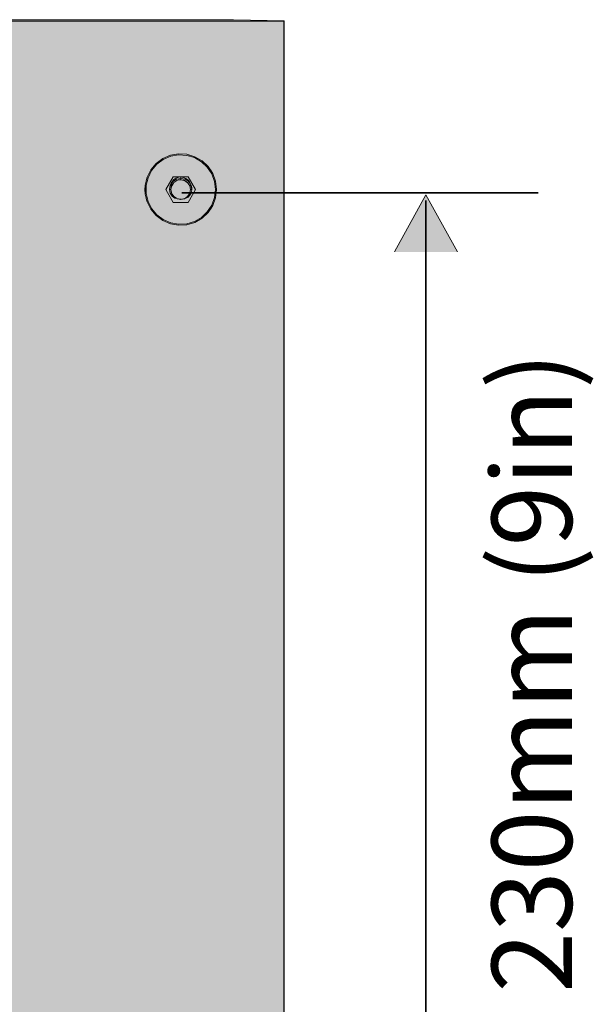
# Model space of a CAD drawing. Units: inches. Extents: x 8 to 498, y 50 to 283.
# Drawn here: x 466 to 487, y 201 to 238 of the extents above; entities that cross this region are included whole.
import ezdxf

# ---------------------------------------------------------------- set-up
doc = ezdxf.new("R2010")
doc.units = ezdxf.units.IN
doc.header["$MEASUREMENT"] = 0
doc.layers.add('Layer 1', color=7, linetype='Continuous')
doc.layers.add('Layer 2', color=7, linetype='Continuous')

# ---------------------------------------------------------------- blocks, each defined once
blk = doc.blocks.new('block 6')
at = {"layer": 'Layer 1', "true_color": 0xdadada}
blk.add_hatch(color=254, dxfattribs=at).paths.add_polyline_path([(444.144, 190.294), (444.144, 237.566), (446.037, 237.607), (473.538, 237.607), (475.431, 237.566), (475.431, 190.294), (468.413, 190.253), (468.337, 190.235), (468.319, 189.948), (468.081, 189.693), (466.494, 189.783), (453.135, 189.783), (451.485, 189.688), (451.22, 189.895), (451.122, 190.235)])
at = {"layer": 'Layer 1', "color": 7, "lineweight": 18, "true_color": 0xffffff}
for points in [[(444.077, 190.312), (444.077, 237.557), (475.417, 237.557), (475.417, 190.312), (444.077, 190.312)], [(470.292, 231.683), (470.301, 231.714), (470.44, 231.993), (470.637, 232.23), (470.888, 232.419), (471.175, 232.54), (471.48, 232.593), (471.789, 232.575), (472.085, 232.486), (472.354, 232.333), (472.583, 232.118), (472.754, 231.858), (472.668, 231.988)], [(471.184, 232.504), (470.906, 232.383), (470.664, 232.203)], [(471.184, 232.504), (471.48, 232.553), (471.785, 232.535)], [(472.332, 232.297), (472.072, 232.45), (471.785, 232.535)], [(471.888, 232.544), (471.789, 232.575)], [(472.332, 230.217), (472.552, 230.423), (472.718, 230.674), (472.821, 230.957), (472.857, 231.257), (472.821, 231.558), (472.718, 231.84), (472.552, 232.091), (472.332, 232.297)], [(470.301, 231.714), (470.44, 231.993)], [(470.301, 231.553), (470.337, 231.701), (470.471, 231.97)], [(470.471, 231.97), (470.664, 232.203)], [(470.301, 231.553), (470.265, 231.41), (470.265, 231.105), (470.301, 230.961)], [(471.067, 231.145), (471.005, 231.257), (471.278, 231.737), (471.834, 231.737), (472.112, 231.257), (471.834, 230.777), (471.278, 230.777), (471.067, 231.145)], [(471.144, 231.257), (471.144, 231.257), (471.175, 231.419), (471.26, 231.553), (471.399, 231.643), (471.556, 231.674), (471.718, 231.643), (471.789, 231.602), (471.852, 231.553), (471.902, 231.49), (471.942, 231.419), (471.973, 231.257), (471.969, 231.244), (471.937, 231.1), (471.839, 230.975), (471.695, 230.912), (471.556, 230.889), (471.538, 230.894), (471.552, 230.894)], [(471.624, 231.611), (471.664, 231.602)], [(471.624, 231.611), (471.673, 231.602)], [(471.659, 231.71), (471.771, 231.661), (471.834, 231.602), (471.884, 231.549), (471.951, 231.41), (471.969, 231.329), (471.973, 231.284), (471.973, 231.257), (471.924, 231.257)], [(472.754, 230.656), (472.861, 230.948), (472.897, 231.257), (472.861, 231.567), (472.754, 231.858)], [(470.265, 231.105), (470.256, 231.257), (470.265, 231.41)], [(470.26, 231.253), (470.256, 231.257)], [(471.22, 231.401), (471.26, 231.463), (471.215, 231.392)], [(471.283, 231.49), (471.26, 231.463), (471.242, 231.432), (471.283, 231.49)], [(471.269, 231.472), (471.26, 231.463)], [(471.893, 231.405), (471.866, 231.441)], [(471.969, 231.244), (471.973, 231.257), (471.973, 231.257), (471.969, 231.329)], [(470.301, 230.961), (470.337, 230.813), (470.471, 230.544)], [(471.354, 230.952), (471.265, 231.033), (471.215, 231.127)], [(471.26, 231.051), (471.283, 231.024), (471.269, 231.042), (471.238, 231.091), (471.242, 231.078)], [(471.242, 231.078), (471.26, 231.051)], [(471.323, 230.984), (471.372, 230.948), (471.341, 230.97)], [(471.323, 230.984), (471.372, 230.948)], [(471.431, 230.916), (471.354, 230.952), (471.35, 230.952)], [(471.381, 230.943), (471.372, 230.948)], [(471.395, 230.93), (471.381, 230.943), (471.395, 230.934), (471.395, 230.93)], [(471.395, 230.934), (471.381, 230.943)], [(471.498, 230.903), (471.552, 230.894)], [(471.659, 230.907), (471.588, 230.894)], [(471.821, 231.001), (471.803, 230.988)], [(471.821, 231.001), (471.803, 230.988)], [(471.902, 231.136), (471.893, 231.109)], [(470.664, 230.311), (470.471, 230.544)], [(471.184, 230.01), (470.906, 230.132), (470.664, 230.311)], [(472.332, 230.217), (472.072, 230.064), (471.785, 229.979)], [(471.184, 230.01), (471.48, 229.961), (471.785, 229.979)]]:
    blk.add_lwpolyline(points, dxfattribs=at)
at = {"layer": 'Layer 1', "lineweight": 0}
blk.add_lwpolyline([(444.144, 190.294), (444.144, 237.566), (446.037, 237.607), (473.538, 237.607), (475.431, 237.566), (475.431, 190.294), (468.413, 190.253), (468.337, 190.235), (468.319, 189.948), (468.081, 189.693), (466.494, 189.783), (453.135, 189.783), (451.485, 189.688), (451.22, 189.895), (451.122, 190.235), (444.144, 190.294)], dxfattribs=at)
at = {"layer": 'Layer 1', "color": 7, "lineweight": 18, "true_color": 0xffffff}
for points, knots in [([(470.301, 230.8), (470.301, 230.8), (470.229, 231.1), (470.229, 231.1), (470.229, 231.1), (470.229, 231.414), (470.229, 231.414), (470.229, 231.414), (470.292, 231.683), (470.292, 231.683), (470.292, 231.683), (470.229, 231.414), (470.229, 231.414), (470.229, 231.414), (470.22, 231.257), (470.22, 231.257), (470.22, 231.257), (470.229, 231.1), (470.229, 231.1), (470.229, 231.1), (470.296, 230.818), (470.296, 230.818)], [0, 0, 0, 0, 1, 1, 1, 2, 2, 2, 3, 3, 3, 4, 4, 4, 5, 5, 5, 6, 6, 6, 7, 7, 7, 7]), ([(471.144, 231.257), (471.144, 231.257), (471.166, 231.419), (471.166, 231.419), (471.166, 231.419), (471.202, 231.495), (471.202, 231.495), (471.202, 231.495), (471.247, 231.567), (471.247, 231.567), (471.247, 231.567), (471.305, 231.629), (471.305, 231.629), (471.305, 231.629), (471.381, 231.683), (471.381, 231.683), (471.381, 231.683), (471.485, 231.723), (471.485, 231.723), (471.485, 231.723), (471.556, 231.728), (471.556, 231.728), (471.556, 231.728), (471.659, 231.71), (471.659, 231.71), (471.659, 231.71), (471.632, 231.723), (471.632, 231.723), (471.632, 231.723), (471.556, 231.728), (471.556, 231.728), (471.556, 231.728), (471.556, 231.625), (471.556, 231.625), (471.556, 231.625), (471.476, 231.616), (471.476, 231.616), (471.476, 231.616), (471.417, 231.598), (471.417, 231.598), (471.417, 231.598), (471.301, 231.517), (471.301, 231.517), (471.301, 231.517), (471.283, 231.49), (471.283, 231.49), (471.283, 231.49), (471.301, 231.517), (471.301, 231.517), (471.301, 231.517), (471.287, 231.499), (471.287, 231.499), (471.287, 231.499), (471.283, 231.49), (471.283, 231.49), (471.283, 231.49), (471.301, 231.517), (471.301, 231.517)], [0, 0, 0, 0, 1, 1, 1, 2, 2, 2, 3, 3, 3, 4, 4, 4, 5, 5, 5, 6, 6, 6, 7, 7, 7, 8, 8, 8, 9, 9, 9, 10, 10, 10, 11, 11, 11, 12, 12, 12, 13, 13, 13, 14, 14, 14, 15, 15, 15, 16, 16, 16, 17, 17, 17, 18, 18, 18, 19, 19, 19, 19]), ([(471.565, 231.62), (471.565, 231.62), (471.556, 231.625), (471.556, 231.625), (471.556, 231.625), (471.624, 231.611), (471.624, 231.611), (471.624, 231.611), (471.556, 231.625), (471.556, 231.625), (471.556, 231.625), (471.624, 231.611), (471.624, 231.611), (471.624, 231.611), (471.561, 231.625), (471.561, 231.625), (471.561, 231.625), (471.556, 231.625), (471.556, 231.625), (471.556, 231.625), (471.624, 231.611), (471.624, 231.611), (471.624, 231.611), (471.556, 231.625), (471.556, 231.625), (471.556, 231.625), (471.624, 231.611), (471.624, 231.611), (471.624, 231.611), (471.556, 231.625), (471.556, 231.625), (471.556, 231.625), (471.565, 231.62), (471.565, 231.62), (471.565, 231.62), (471.682, 231.598), (471.682, 231.598), (471.682, 231.598), (471.695, 231.598), (471.695, 231.598), (471.695, 231.598), (471.758, 231.553), (471.758, 231.553), (471.758, 231.553), (471.695, 231.598), (471.695, 231.598), (471.695, 231.598), (471.816, 231.517), (471.816, 231.517), (471.816, 231.517), (471.807, 231.522), (471.807, 231.522), (471.807, 231.522), (471.816, 231.517), (471.816, 231.517), (471.816, 231.517), (471.866, 231.441), (471.866, 231.441), (471.866, 231.441), (471.816, 231.517), (471.816, 231.517), (471.816, 231.517), (471.803, 231.526), (471.803, 231.526), (471.803, 231.526), (471.807, 231.522), (471.807, 231.522), (471.807, 231.522), (471.803, 231.526), (471.803, 231.526), (471.803, 231.526), (471.798, 231.526), (471.798, 231.526), (471.798, 231.526), (471.803, 231.526), (471.803, 231.526), (471.803, 231.526), (471.695, 231.598), (471.695, 231.598), (471.695, 231.598), (471.682, 231.598), (471.682, 231.598), (471.682, 231.598), (471.695, 231.598), (471.695, 231.598), (471.695, 231.598), (471.673, 231.602), (471.673, 231.602), (471.673, 231.602), (471.682, 231.598), (471.682, 231.598)], [0, 0, 0, 0, 1, 1, 1, 2, 2, 2, 3, 3, 3, 4, 4, 4, 5, 5, 5, 6, 6, 6, 7, 7, 7, 8, 8, 8, 9, 9, 9, 10, 10, 10, 11, 11, 11, 12, 12, 12, 13, 13, 13, 14, 14, 14, 15, 15, 15, 16, 16, 16, 17, 17, 17, 18, 18, 18, 19, 19, 19, 20, 20, 20, 21, 21, 21, 22, 22, 22, 23, 23, 23, 24, 24, 24, 25, 25, 25, 26, 26, 26, 27, 27, 27, 28, 28, 28, 29, 29, 29, 30, 30, 30, 30]), ([(471.798, 231.526), (471.798, 231.526), (471.758, 231.553), (471.758, 231.553), (471.758, 231.553), (471.798, 231.526), (471.798, 231.526), (471.798, 231.526), (471.758, 231.553), (471.758, 231.553), (471.758, 231.553), (471.695, 231.598), (471.695, 231.598), (471.695, 231.598), (471.682, 231.598), (471.682, 231.598), (471.682, 231.598), (471.664, 231.602), (471.664, 231.602), (471.664, 231.602), (471.624, 231.611), (471.624, 231.611), (471.624, 231.611), (471.673, 231.602), (471.673, 231.602)], [0, 0, 0, 0, 1, 1, 1, 2, 2, 2, 3, 3, 3, 4, 4, 4, 5, 5, 5, 6, 6, 6, 7, 7, 7, 8, 8, 8, 8]), ([(471.816, 231.517), (471.816, 231.517), (471.866, 231.441), (471.866, 231.441), (471.866, 231.441), (471.816, 231.517), (471.816, 231.517), (471.816, 231.517), (471.897, 231.396), (471.897, 231.396), (471.897, 231.396), (471.866, 231.441), (471.866, 231.441), (471.866, 231.441), (471.893, 231.405), (471.893, 231.405), (471.893, 231.405), (471.893, 231.405), (471.893, 231.405)], [0, 0, 0, 0, 1, 1, 1, 2, 2, 2, 3, 3, 3, 4, 4, 4, 5, 5, 5, 6, 6, 6, 6]), ([(471.498, 230.903), (471.498, 230.903), (471.525, 230.898), (471.525, 230.898), (471.525, 230.898), (471.476, 230.907), (471.476, 230.907), (471.476, 230.907), (471.498, 230.903), (471.498, 230.903), (471.498, 230.903), (471.431, 230.916), (471.431, 230.916), (471.431, 230.916), (471.476, 230.907), (471.476, 230.907), (471.476, 230.907), (471.431, 230.916), (471.431, 230.916), (471.431, 230.916), (471.449, 230.907), (471.449, 230.907), (471.449, 230.907), (471.341, 230.939), (471.341, 230.939), (471.341, 230.939), (471.238, 231.01), (471.238, 231.01), (471.238, 231.01), (471.166, 231.123), (471.166, 231.123), (471.166, 231.123), (471.144, 231.257), (471.144, 231.257), (471.144, 231.257), (471.144, 231.257), (471.144, 231.257), (471.144, 231.257), (471.189, 231.257), (471.189, 231.257), (471.189, 231.257), (471.193, 231.253), (471.193, 231.253), (471.193, 231.253), (471.211, 231.141), (471.211, 231.141), (471.211, 231.141), (471.215, 231.127), (471.215, 231.127), (471.215, 231.127), (471.189, 231.257), (471.189, 231.257), (471.189, 231.257), (471.215, 231.392), (471.215, 231.392), (471.215, 231.392), (471.242, 231.432), (471.242, 231.432), (471.242, 231.432), (471.215, 231.392), (471.215, 231.392), (471.215, 231.392), (471.211, 231.36), (471.211, 231.36), (471.211, 231.36), (471.215, 231.387), (471.215, 231.387), (471.215, 231.387), (471.211, 231.36), (471.211, 231.36), (471.211, 231.36), (471.189, 231.257), (471.189, 231.257), (471.189, 231.257), (471.193, 231.262), (471.193, 231.262), (471.193, 231.262), (471.211, 231.36), (471.211, 231.36)], [0, 0, 0, 0, 1, 1, 1, 2, 2, 2, 3, 3, 3, 4, 4, 4, 5, 5, 5, 6, 6, 6, 7, 7, 7, 8, 8, 8, 9, 9, 9, 10, 10, 10, 11, 11, 11, 12, 12, 12, 13, 13, 13, 14, 14, 14, 15, 15, 15, 16, 16, 16, 17, 17, 17, 18, 18, 18, 19, 19, 19, 20, 20, 20, 21, 21, 21, 22, 22, 22, 23, 23, 23, 24, 24, 24, 25, 25, 25, 26, 26, 26, 26]), ([(471.206, 231.333), (471.206, 231.333), (471.189, 231.257), (471.189, 231.257), (471.189, 231.257), (471.206, 231.333), (471.206, 231.333), (471.206, 231.333), (471.193, 231.262), (471.193, 231.262)], [0, 0, 0, 0, 1, 1, 1, 2, 2, 2, 3, 3, 3, 3]), ([(471.22, 231.401), (471.22, 231.401), (471.242, 231.432), (471.242, 231.432), (471.242, 231.432), (471.215, 231.392), (471.215, 231.392), (471.215, 231.392), (471.22, 231.401), (471.22, 231.401), (471.22, 231.401), (471.215, 231.392), (471.215, 231.392), (471.215, 231.392), (471.215, 231.387), (471.215, 231.387)], [0, 0, 0, 0, 1, 1, 1, 2, 2, 2, 3, 3, 3, 4, 4, 4, 5, 5, 5, 5]), ([(471.695, 230.912), (471.695, 230.912), (471.659, 230.907), (471.659, 230.907), (471.659, 230.907), (471.695, 230.916), (471.695, 230.916), (471.695, 230.916), (471.816, 230.997), (471.816, 230.997), (471.816, 230.997), (471.897, 231.123), (471.897, 231.123), (471.897, 231.123), (471.924, 231.257), (471.924, 231.257), (471.924, 231.257), (471.897, 231.396), (471.897, 231.396), (471.897, 231.396), (471.893, 231.405), (471.893, 231.405), (471.893, 231.405), (471.897, 231.396), (471.897, 231.396)], [0, 0, 0, 0, 1, 1, 1, 2, 2, 2, 3, 3, 3, 4, 4, 4, 5, 5, 5, 6, 6, 6, 7, 7, 7, 8, 8, 8, 8]), ([(472.668, 230.526), (472.668, 230.526), (472.754, 230.656), (472.754, 230.656), (472.754, 230.656), (472.583, 230.396), (472.583, 230.396), (472.583, 230.396), (472.354, 230.185), (472.354, 230.185), (472.354, 230.185), (472.085, 230.028), (472.085, 230.028), (472.085, 230.028), (471.789, 229.939), (471.789, 229.939), (471.789, 229.939), (471.48, 229.921), (471.48, 229.921), (471.48, 229.921), (471.175, 229.975), (471.175, 229.975), (471.175, 229.975), (470.888, 230.096), (470.888, 230.096), (470.888, 230.096), (470.637, 230.284), (470.637, 230.284), (470.637, 230.284), (470.44, 230.522), (470.44, 230.522), (470.44, 230.522), (470.301, 230.8), (470.301, 230.8), (470.301, 230.8), (470.44, 230.522), (470.44, 230.522)], [0, 0, 0, 0, 1, 1, 1, 2, 2, 2, 3, 3, 3, 4, 4, 4, 5, 5, 5, 6, 6, 6, 7, 7, 7, 8, 8, 8, 9, 9, 9, 10, 10, 10, 11, 11, 11, 12, 12, 12, 12]), ([(471.287, 231.015), (471.287, 231.015), (471.283, 231.024), (471.283, 231.024), (471.283, 231.024), (471.287, 231.015), (471.287, 231.015), (471.287, 231.015), (471.238, 231.091), (471.238, 231.091)], [0, 0, 0, 0, 1, 1, 1, 2, 2, 2, 3, 3, 3, 3]), ([(471.323, 230.984), (471.323, 230.984), (471.395, 230.93), (471.395, 230.93), (471.395, 230.93), (471.395, 230.934), (471.395, 230.934), (471.395, 230.934), (471.395, 230.93), (471.395, 230.93)], [0, 0, 0, 0, 1, 1, 1, 2, 2, 2, 3, 3, 3, 3]), ([(471.449, 230.907), (471.449, 230.907), (471.556, 230.889), (471.556, 230.889), (471.556, 230.889), (471.552, 230.894), (471.552, 230.894), (471.552, 230.894), (471.556, 230.889), (471.556, 230.889), (471.556, 230.889), (471.552, 230.894), (471.552, 230.894), (471.552, 230.894), (471.538, 230.894), (471.538, 230.894), (471.538, 230.894), (471.556, 230.889), (471.556, 230.889), (471.556, 230.889), (471.538, 230.894), (471.538, 230.894), (471.538, 230.894), (471.556, 230.889), (471.556, 230.889)], [0, 0, 0, 0, 1, 1, 1, 2, 2, 2, 3, 3, 3, 4, 4, 4, 5, 5, 5, 6, 6, 6, 7, 7, 7, 8, 8, 8, 8]), ([(471.525, 230.898), (471.525, 230.898), (471.538, 230.894), (471.538, 230.894), (471.538, 230.894), (471.525, 230.898), (471.525, 230.898)], [0, 0, 0, 0, 1, 1, 1, 2, 2, 2, 2])]:
    blk.add_open_spline(points, degree=3, knots=knots, dxfattribs=at)

msp = doc.modelspace()

# ---------------------------------------------------------------- hatches: boundary and pattern name
at = {"layer": 'Layer 2', "true_color": 0x1d1d1b}
h = msp.add_hatch(color=250, dxfattribs=at)
h.dxf.hatch_style = 2
h.paths.add_polyline_path([(479.55, 228.924), (480.728, 231.055), (481.905, 228.924)])

# ---------------------------------------------------------------- linework, layer by layer
at = {"layer": 'Layer 2', "color": 250, "lineweight": 35, "true_color": 0x1d1d1b}
for points in [[(471.599, 231.13), (484.931, 231.13)], [(480.728, 195.196), (480.728, 230.852)]]:
    msp.add_lwpolyline(points, dxfattribs=at)
at = {"layer": 'Layer 2', "lineweight": 0}
msp.add_lwpolyline([(479.55, 228.924), (480.728, 231.055), (481.905, 228.924)], dxfattribs=at)

# ---------------------------------------------------------------- block references
at = {"layer": 'Layer 1'}
msp.add_blockref('block 6', (0, 0), dxfattribs=at)

# ---------------------------------------------------------------- texts
at = {"layer": 'Layer 2', "color": 7, "true_color": 0xffffff, "insert": (486.19, 201.234), "char_height": 2.9972, "attachment_point": 7, "rotation": 90}
msp.add_mtext('\\fHelvetica Neue LT Com 45 Light|b0|i0|c0|p34;\\W1;230mm (9in)', dxfattribs=at)

doc.saveas('drawing.dxf')
